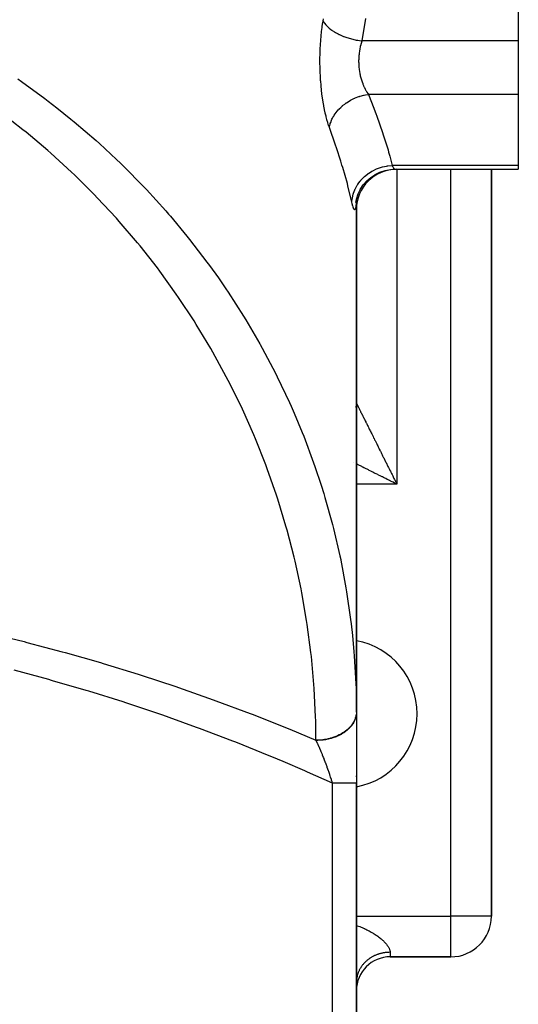
# Model space of a CAD drawing. Extents: x 24 to 1054, y -583 to 283.
# Drawn here: x 479 to 516, y -463 to -391 of the extents above; entities that cross this region are included whole.
import ezdxf

# ---------------------------------------------------------------- set-up
doc = ezdxf.new("R2010")
doc.units = 0
doc.linetypes.add('DASHED', pattern=[11.05, 8.7, -2.35])
doc.layers.get('0').update_dxf_attribs({"linetype": 'CONTINUOUS'})
doc.layers.add('NEVIDI', color=4, linetype='DASHED')

msp = doc.modelspace()

# ---------------------------------------------------------------- linework, layer by layer
at = {"color": 2}
for p, q in [((516.000009, -384.257477), (516.000009, -392.078494)), ((516.000009, -392.078494), (516.000009, -396.034976)), ((516.000009, -396.034976), (516.000009, -401.298134)), ((505.743628, -401.79677), (506.123926, -401.671766)), ((506.123926, -401.671766), (506.517479, -401.598721)), ((506.517479, -401.598721), (506.865527, -401.578466)), ((506.863811, -401.578494), (516.000009, -401.578494)), ((506.863813, -401.578495), (516.000009, -401.578494)), ((514.000009, -456.90533), (514.000009, -401.578494)), ((514.000009, -401.578494), (514.000009, -456.90533)), ((516.000009, -401.298134), (516.000009, -401.578494)), ((504.50405, -402.745054), (504.767593, -402.443585)), ((504.767593, -402.443585), (505.069264, -402.180218)), ((505.069264, -402.180218), (505.403627, -401.959668)), ((505.383391, -401.971517), (505.743628, -401.79677)), ((504.127653, -403.405694), (504.301164, -403.046745)), ((504.283353, -403.079194), (504.50405, -402.745054)), ((503.966175, -404.032149), (504.029048, -403.687197)), ((503.982831, -403.959456), (503.984363, -403.93096)), ((504.000009, -403.844384), (504.000009, -441.775956)), ((504.000009, -441.775956), (504.000009, -403.844384)), ((504.000009, -403.844384), (504.000009, -404.578494)), ((504.004348, -403.784822), (504.127653, -403.405694)), ((504.000009, -418.90533), (504.000009, -404.578494)), ((504.000009, -418.90533), (504.00001, -418.905329)), ((504.000009, -431.90533), (504.000009, -418.90533)), ((504.000009, -418.90533), (504.000009, -431.90533)), ((504.00001, -418.905329), (504.00025, -418.905773)), ((504.000009, -441.775956), (504.000009, -431.90533)), ((504.000009, -441.775956), (504.000009, -431.90533)), ((504.000009, -441.775956), (504.000009, -447.056475)), ((504.000009, -446.569401), (504.000009, -446.498204)), ((504.000009, -446.569401), (504.000009, -446.498204)), ((504.000009, -449.90533), (504.000009, -447.050506)), ((504.000009, -449.90533), (504.000009, -447.050506)), ((504.000009, -496.90533), (504.000009, -447.056475)), ((504.000009, -447.056475), (504.000009, -496.90533)), ((514.000009, -456.90533), (513.997577, -456.90533)), ((506.500009, -459.90533), (511.000009, -459.90533)), ((511.000009, -459.90533), (506.500009, -459.90533)), ((511.000009, -459.90533), (511.000009, -459.902898))]:
    msp.add_line(p, q, dxfattribs=at)
for centre, radius, start, end in [((507.000009, -404.578494), 3, 90, 180), ((501.000009, -418.90533), 3, 352.924273, 353.087064), ((501.000009, -418.90533), 3, 354.091444, 354.226698), ((501.000009, -418.90533), 3, 354.769108, 355.69251), ((501.000009, -418.90533), 3, 357.23023, 357.425256), ((501.000009, -418.90533), 3, 359.398814, 360), ((503.000009, -441.90533), 5.5, 0, 79.521677), ((503.000009, -441.90533), 5.5, 280.481807, 360), ((511.000009, -456.90533), 3, 270, 360), ((506.500009, -462.40533), 2.5, 90, 180)]:
    msp.add_arc(centre, radius, start, end, dxfattribs=at)
at = {"layer": 'NEVIDI', "color": 7, "linetype": 'CONTINUOUS'}
for p, q in [((501.459506, -391.056732), (501.496921, -390.788878)), ((501.496921, -390.788878), (501.502206, -390.75343)), ((501.502206, -390.75343), (501.529466, -390.578494)), ((501.529465, -390.578496), (501.589654, -390.690811)), ((501.529466, -390.578494), (501.553524, -390.429201)), ((501.589654, -390.690811), (501.624793, -390.745957)), ((501.624793, -390.745957), (501.630323, -390.75414)), ((501.630323, -390.75414), (501.725309, -390.879362)), ((504.681749, -390.415467), (504.407964, -392.078494)), ((501.388033, -391.687065), (501.417149, -391.405786)), ((501.417149, -391.405786), (501.421355, -391.36835)), ((501.421355, -391.36835), (501.454748, -391.093197)), ((501.454748, -391.093197), (501.459506, -391.056732)), ((501.725309, -390.879362), (501.772469, -390.933443)), ((501.772469, -390.933443), (501.779666, -390.941333)), ((501.779666, -390.941333), (501.901453, -391.063264)), ((501.901453, -391.063264), (501.959941, -391.115506)), ((501.959941, -391.115506), (501.968907, -391.123216)), ((501.968907, -391.123216), (502.115513, -391.239857)), ((502.115513, -391.239857), (502.184476, -391.289489)), ((502.184476, -391.289489), (502.194831, -391.296692)), ((502.194831, -391.296692), (502.36433, -391.406514)), ((502.36433, -391.406514), (502.442604, -391.452697)), ((502.442604, -391.452697), (502.4543, -391.459379)), ((502.4543, -391.459379), (502.64402, -391.560621)), ((502.64402, -391.560621), (502.73037, -391.602652)), ((501.336913, -392.338416), (501.356837, -392.049446)), ((501.356837, -392.049446), (501.359825, -392.010874)), ((501.359825, -392.010874), (501.384418, -391.725211)), ((501.384418, -391.725211), (501.387228, -391.695487)), ((501.387228, -391.695487), (501.388033, -391.687065)), ((502.73037, -391.602652), (502.743435, -391.608811)), ((502.743435, -391.608811), (502.95026, -391.699818)), ((502.95026, -391.699818), (503.043566, -391.737164)), ((503.043566, -391.737164), (503.057616, -391.742601)), ((503.057616, -391.742601), (503.278728, -391.822132)), ((503.278728, -391.822132), (503.377438, -391.85417)), ((503.377438, -391.85417), (503.392278, -391.858811)), ((503.392278, -391.858811), (503.624107, -391.925585)), ((503.624107, -391.925585), (503.726817, -391.951863)), ((503.726817, -391.951863), (503.742211, -391.955632)), ((503.742211, -391.955632), (503.981312, -392.008673)), ((503.981312, -392.008673), (504.086603, -392.028817)), ((504.086603, -392.028817), (504.10231, -392.031656)), ((504.10231, -392.031656), (504.344918, -392.070137)), ((504.368325, -392.201526), (504.331065, -392.330372)), ((504.344918, -392.070137), (504.407966, -392.078491)), ((504.373799, -392.18376), (504.368325, -392.201526)), ((504.407966, -392.078491), (504.373799, -392.18376)), ((516.000009, -392.078494), (504.407964, -392.078494)), ((501.306, -393.047021), (501.30709, -393.006558)), ((501.30709, -393.006558), (501.317569, -392.709752)), ((501.317569, -392.709752), (501.319299, -392.670187)), ((501.319299, -392.670187), (501.33455, -392.377476)), ((501.33455, -392.377476), (501.336913, -392.338416)), ((504.201059, -392.997549), (504.192875, -393.070099)), ((504.20346, -392.977977), (504.201059, -392.997549)), ((504.2238, -392.833194), (504.20346, -392.977977)), ((504.226856, -392.813902), (504.2238, -392.833194)), ((504.247899, -392.692932), (504.226856, -392.813902)), ((504.252062, -392.671008), (504.247899, -392.692932)), ((504.25576, -392.651995), (504.252062, -392.671008)), ((504.285753, -392.511041), (504.25576, -392.651995)), ((504.290096, -392.492271), (504.285753, -392.511041)), ((504.324663, -392.354089), (504.290096, -392.492271)), ((504.329577, -392.335837), (504.324663, -392.354089)), ((504.331065, -392.330372), (504.329577, -392.335837)), ((501.299344, -393.687799), (501.299972, -393.387908)), ((501.299596, -393.728066), (501.299344, -393.687799)), ((501.303938, -394.025832), (501.299596, -393.728066)), ((501.299972, -393.387908), (501.300393, -393.347485)), ((501.300393, -393.347485), (501.306, -393.047021)), ((504.166856, -393.503357), (504.166826, -393.653225)), ((504.166826, -393.653225), (504.16717, -393.673233)), ((504.167211, -393.483197), (504.166856, -393.503357)), ((504.16717, -393.673233), (504.172306, -393.821989)), ((504.167827, -393.455739), (504.167211, -393.483197)), ((504.172478, -393.332829), (504.167827, -393.455739)), ((504.173533, -393.312734), (504.172478, -393.332829)), ((504.183926, -393.164093), (504.173533, -393.312734)), ((504.185661, -393.144251), (504.183926, -393.164093)), ((504.192875, -393.070099), (504.185661, -393.144251)), ((501.304849, -394.06565), (501.303938, -394.025832)), ((501.314063, -394.361312), (501.304849, -394.06565)), ((501.315625, -394.400863), (501.314063, -394.361312)), ((501.32967, -394.694344), (501.315625, -394.400863)), ((504.172306, -393.821989), (504.173339, -393.841883)), ((504.173339, -393.841883), (504.173434, -393.843625)), ((504.173434, -393.843625), (504.1836, -393.989641)), ((504.1836, -393.989641), (504.185321, -394.009413)), ((504.185321, -394.009413), (504.200662, -394.156063)), ((504.200662, -394.156063), (504.203063, -394.175697)), ((504.203063, -394.175697), (504.209698, -394.226796)), ((504.209698, -394.226796), (504.223457, -394.321346)), ((504.223457, -394.321346), (504.226531, -394.340813)), ((504.226531, -394.340813), (504.251902, -394.484981)), ((504.251902, -394.484981), (504.25562, -394.504126)), ((478.912164, -394.892387), (479.174023, -395.074744)), ((479.174023, -395.074744), (480.910403, -396.336933)), ((501.331896, -394.733923), (501.32967, -394.694344)), ((501.350747, -395.025213), (501.331896, -394.733923)), ((501.353623, -395.064476), (501.350747, -395.025213)), ((501.377222, -395.352756), (501.353623, -395.064476)), ((504.25562, -394.504126), (504.275427, -394.599689)), ((504.275427, -394.599689), (504.285467, -394.644614)), ((504.285467, -394.644614), (504.289755, -394.663181)), ((504.289755, -394.663181), (504.32384, -394.799812)), ((504.32384, -394.799812), (504.328699, -394.817924)), ((504.328699, -394.817924), (504.366837, -394.950666)), ((504.366837, -394.950666), (504.368128, -394.954898)), ((504.368128, -394.954898), (504.372228, -394.968239)), ((504.372228, -394.968239), (504.41433, -395.097172)), ((504.41433, -395.097172), (504.420245, -395.114231)), ((504.420245, -395.114231), (504.466185, -395.239332)), ((501.380695, -395.391135), (501.377222, -395.352756)), ((501.387227, -395.461086), (501.380695, -395.391135)), ((501.408689, -395.673573), (501.387227, -395.461086)), ((501.412725, -395.710985), (501.408689, -395.673573)), ((501.444724, -395.985044), (501.412725, -395.710985)), ((504.466185, -395.239332), (504.472603, -395.255866)), ((504.472603, -395.255866), (504.485029, -395.28728)), ((504.485029, -395.28728), (504.522217, -395.376939)), ((504.522217, -395.376939), (504.529096, -395.392861)), ((504.529096, -395.392861), (504.5815, -395.508083)), ((504.5815, -395.508083), (504.588702, -395.523141)), ((504.588702, -395.523141), (504.622411, -395.591351)), ((504.622411, -395.591351), (504.64358, -395.632385)), ((504.64358, -395.632385), (504.6511, -395.646643)), ((504.6511, -395.646643), (504.708266, -395.749988)), ((504.708266, -395.749988), (504.716085, -395.763465)), ((504.716085, -395.763465), (504.775382, -395.86091)), ((504.775382, -395.86091), (504.775792, -395.861556)), ((504.775792, -395.861556), (504.783489, -395.873607)), ((504.783489, -395.873607), (504.844816, -395.965134)), ((480.910403, -396.336933), (481.16411, -396.529344)), ((481.16411, -396.529344), (481.809027, -397.028023)), ((501.44928, -396.021267), (501.444724, -395.985044)), ((501.485185, -396.287562), (501.44928, -396.021267)), ((501.490262, -396.322813), (501.485185, -396.287562)), ((501.529959, -396.581629), (501.490262, -396.322813)), ((501.535534, -396.615853), (501.529959, -396.581629)), ((501.578911, -396.86708), (501.535534, -396.615853)), ((503.221363, -396.681418), (503.249065, -396.662059)), ((503.249065, -396.662059), (503.261659, -396.653386)), ((503.261659, -396.653386), (503.454291, -396.530144)), ((503.454291, -396.530144), (503.553664, -396.472994)), ((503.553664, -396.472994), (503.554691, -396.472425)), ((503.554691, -396.472425), (503.56847, -396.464829)), ((503.56847, -396.464829), (503.804063, -396.346298)), ((503.804063, -396.346298), (503.880271, -396.312311)), ((503.880271, -396.312311), (503.894528, -396.306179)), ((503.894528, -396.306179), (503.909321, -396.299889)), ((503.909321, -396.299889), (504.172707, -396.200073)), ((504.172707, -396.200073), (504.220581, -396.184316)), ((504.220581, -396.184316), (504.235609, -396.179517)), ((504.235609, -396.179517), (504.282552, -396.164973)), ((504.282552, -396.164973), (504.553982, -396.093894)), ((504.553982, -396.093894), (504.570875, -396.090189)), ((504.570875, -396.090189), (504.58618, -396.086905)), ((504.58618, -396.086905), (504.666376, -396.070801)), ((504.666376, -396.070801), (504.895406, -396.034982)), ((504.844816, -395.965134), (504.853193, -395.97704)), ((504.853193, -395.97704), (504.895406, -396.034982)), ((504.895401, -396.034972), (504.947111, -396.166564)), ((516.000009, -396.034976), (504.895404, -396.034976)), ((504.947111, -396.166564), (505.241495, -396.92913)), ((479.287203, -398.650657), (477.643632, -397.380221)), ((481.809027, -397.028023), (482.844506, -397.858445)), ((501.584973, -396.900267), (501.578911, -396.86708)), ((501.631876, -397.143429), (501.584973, -396.900267)), ((501.638377, -397.175396), (501.631876, -397.143429)), ((501.688015, -397.407252), (501.638377, -397.175396)), ((502.42042, -397.47953), (502.49294, -397.379559)), ((502.49294, -397.379559), (502.501811, -397.367908)), ((502.501811, -397.367908), (502.578895, -397.271315)), ((502.578895, -397.271315), (502.649669, -397.189171)), ((502.649669, -397.189171), (502.714107, -397.119093)), ((502.714107, -397.119093), (502.724441, -397.108235)), ((502.724441, -397.108235), (502.836419, -396.996683)), ((502.836419, -396.996683), (502.918324, -396.921474)), ((502.918324, -396.921474), (502.967366, -396.878753)), ((502.967366, -396.878753), (502.978996, -396.868861)), ((502.978996, -396.868861), (503.129923, -396.748182)), ((503.129923, -396.748182), (503.221363, -396.681418)), ((505.241495, -396.92913), (505.440612, -397.460411)), ((482.844506, -397.858445), (483.089574, -398.060537)), ((483.089574, -398.060537), (484.710932, -399.454165)), ((501.694871, -397.43769), (501.688015, -397.407252)), ((501.746922, -397.657652), (501.694871, -397.43769)), ((501.754059, -397.686374), (501.746922, -397.657652)), ((501.808289, -397.894428), (501.754059, -397.686374)), ((501.815707, -397.921555), (501.808289, -397.894428)), ((501.871988, -398.117818), (501.815707, -397.921555)), ((501.879682, -398.143396), (501.871988, -398.117818)), ((502.063639, -398.202387), (502.095077, -398.107746)), ((502.095077, -398.107746), (502.15927, -397.945354)), ((502.15927, -397.945354), (502.164779, -397.932807)), ((502.164779, -397.932807), (502.189047, -397.879575)), ((502.189047, -397.879575), (502.234506, -397.787472)), ((502.234506, -397.787472), (502.307058, -397.656376)), ((502.307058, -397.656376), (502.314341, -397.644097)), ((502.314341, -397.644097), (502.361753, -397.567456)), ((502.361753, -397.567456), (502.42042, -397.47953)), ((505.440612, -397.460411), (505.508534, -397.645103)), ((505.508534, -397.645103), (505.933867, -398.854653)), ((479.526783, -398.843846), (479.287203, -398.650657)), ((481.117964, -400.181864), (479.526783, -398.843846)), ((501.937908, -398.327842), (501.879682, -398.143396)), ((501.945847, -398.351795), (501.937908, -398.327842)), ((501.994058, -398.491458), (501.945847, -398.351795)), ((501.994057, -398.49146), (502.004586, -398.434793)), ((502.447466, -399.792459), (501.994058, -398.491458)), ((502.004586, -398.434793), (502.051588, -398.242593)), ((502.051588, -398.242593), (502.055394, -398.229614)), ((502.055394, -398.229614), (502.063639, -398.202387)), ((505.933867, -398.854653), (505.937978, -398.866897)), ((484.710932, -399.454165), (484.94716, -399.665773)), ((505.937978, -398.866897), (505.991073, -399.026215)), ((505.991073, -399.026215), (506.342327, -400.150829)), ((481.349503, -400.38484), (481.117964, -400.181864)), ((484.94716, -399.665773), (486.223793, -400.849594)), ((502.513489, -399.988413), (502.447466, -399.792459)), ((502.834125, -400.971951), (502.513489, -399.988413)), ((506.342327, -400.150829), (506.388432, -400.31058)), ((506.388432, -400.31058), (506.471651, -400.608985)), ((482.88421, -401.787111), (481.349503, -400.38484)), ((486.223793, -400.849594), (486.50751, -401.122289)), ((502.927809, -401.271554), (502.834125, -400.971951)), ((506.471651, -400.608985), (506.64774, -401.298132)), ((486.50751, -401.122289), (486.733704, -401.342302)), ((486.733704, -401.342302), (488.229067, -402.857947)), ((502.983419, -401.452626), (502.927809, -401.271554)), ((503.327558, -402.644201), (502.983419, -401.452626)), ((504.893881, -401.887255), (505.138423, -401.731881)), ((505.138423, -401.731881), (505.207542, -401.693348)), ((505.207542, -401.693348), (505.222083, -401.685521)), ((505.222083, -401.685521), (505.485326, -401.559471)), ((505.485326, -401.559471), (505.558705, -401.529314)), ((505.558705, -401.529314), (505.574387, -401.523136)), ((505.574387, -401.523136), (505.851586, -401.428665)), ((505.851586, -401.428665), (505.928463, -401.407197)), ((505.928463, -401.407197), (505.944803, -401.402889)), ((505.944803, -401.402889), (506.231546, -401.341459)), ((506.231546, -401.341459), (506.310361, -401.329155)), ((506.310361, -401.329155), (506.326847, -401.326826)), ((506.326847, -401.326826), (506.618506, -401.299444)), ((506.618506, -401.299444), (506.647737, -401.298135)), ((516.000009, -401.298134), (506.647736, -401.298134)), ((506.647737, -401.298135), (506.67708, -401.359994)), ((506.67708, -401.359994), (506.679796, -401.365411)), ((506.679796, -401.365411), (506.681759, -401.369292)), ((506.681759, -401.369292), (506.712888, -401.427044)), ((506.712888, -401.427044), (506.717401, -401.434807)), ((506.717401, -401.434807), (506.747329, -401.482146)), ((506.747329, -401.482146), (506.74802, -401.48315)), ((506.74802, -401.48315), (506.75168, -401.488401)), ((506.75168, -401.488401), (506.780101, -401.525018)), ((506.780101, -401.525018), (506.784195, -401.529646)), ((506.784195, -401.529646), (506.809869, -401.554549)), ((506.809869, -401.554549), (506.810748, -401.555267)), ((506.810748, -401.555267), (506.81456, -401.558275)), ((506.81456, -401.558275), (506.839248, -401.573092)), ((506.839248, -401.573092), (506.842759, -401.574484)), ((506.842759, -401.574484), (506.863813, -401.578495)), ((507.000009, -401.578495), (507.000009, -424.90533)), ((511.000009, -456.90533), (511.000009, -401.578495)), ((483.108109, -402.000313), (482.88421, -401.787111)), ((484.582876, -403.463628), (483.108109, -402.000313)), ((504.106596, -402.691541), (504.272042, -402.465588)), ((504.272042, -402.465588), (504.320884, -402.406811)), ((504.320884, -402.406811), (504.331389, -402.394566)), ((504.331389, -402.394566), (504.526547, -402.18889)), ((504.526547, -402.18889), (504.583251, -402.135863)), ((504.583251, -402.135863), (504.595438, -402.124814)), ((504.595438, -402.124814), (504.817008, -401.942893)), ((504.817008, -401.942893), (504.880485, -401.896699)), ((504.880485, -401.896699), (504.893881, -401.887255)), ((488.229067, -402.857947), (488.446215, -403.08732)), ((488.446215, -403.08732), (489.874841, -404.660301)), ((503.372918, -402.813364), (503.327558, -402.644201)), ((503.641497, -403.913496), (503.372918, -402.813364)), ((503.788637, -403.347456), (503.886567, -403.09294)), ((503.886567, -403.09294), (503.917857, -403.025052)), ((503.917857, -403.025052), (503.924655, -403.010926)), ((503.924655, -403.010926), (504.057463, -402.768678)), ((504.057463, -402.768678), (504.097806, -402.704944)), ((504.097806, -402.704944), (504.106596, -402.691541)), ((484.796962, -403.684971), (484.582876, -403.463628)), ((486.21117, -405.208653), (484.796962, -403.684971)), ((503.664249, -404.017774), (503.641497, -403.913496)), ((503.664249, -404.017777), (503.686858, -403.782352)), ((503.686858, -403.782352), (503.698279, -403.710236)), ((503.698279, -403.710236), (503.700955, -403.695048)), ((503.700955, -403.695048), (503.762364, -403.432672)), ((503.762364, -403.432672), (503.783893, -403.36211)), ((503.783893, -403.36211), (503.788637, -403.347456)), ((489.874841, -404.660301), (490.081766, -404.897845)), ((503.687741, -404.122486), (503.664249, -404.017774)), ((503.692221, -404.141486), (503.687741, -404.122486)), ((503.707839, -404.205216), (503.692221, -404.141486)), ((503.722018, -404.259628), (503.707839, -404.205216)), ((503.726342, -404.275555), (503.722018, -404.259628)), ((503.755019, -404.372906), (503.726342, -404.275555)), ((503.759194, -404.385829), (503.755019, -404.372906)), ((503.786488, -404.461848), (503.759194, -404.385829)), ((503.790412, -404.4715), (503.786488, -404.461848)), ((503.815969, -404.525644), (503.790412, -404.4715)), ((503.81964, -404.532081), (503.815969, -404.525644)), ((503.843383, -404.564474), (503.81964, -404.532081)), ((503.846783, -404.567688), (503.843383, -404.564474)), ((503.868698, -404.578459), (503.846783, -404.567688)), ((503.871824, -404.578446), (503.868698, -404.578459)), ((503.891897, -404.567353), (503.871824, -404.578446)), ((503.894744, -404.564055), (503.891897, -404.567353)), ((503.912881, -404.530904), (503.894744, -404.564055)), ((503.915423, -404.524348), (503.912881, -404.530904)), ((503.931381, -404.469575), (503.915423, -404.524348)), ((503.933582, -404.459892), (503.931381, -404.469575)), ((503.947405, -404.383897), (503.933582, -404.459892)), ((503.949294, -404.371113), (503.947405, -404.383897)), ((503.961072, -404.274125), (503.949294, -404.371113)), ((503.962669, -404.258214), (503.961072, -404.274125)), ((503.972507, -404.139963), (503.962669, -404.258214)), ((486.416711, -405.439458), (486.21117, -405.208653)), ((490.081766, -404.897845), (490.224505, -405.063216)), ((490.224505, -405.063216), (491.441034, -406.525273)), ((487.76626, -407.019144), (486.416711, -405.439458)), ((491.441034, -406.525273), (491.637572, -406.770792)), ((491.637572, -406.770792), (492.925503, -408.450328)), ((487.961407, -407.257319), (487.76626, -407.019144)), ((489.245576, -408.892132), (487.961407, -407.257319)), ((489.431362, -409.13894), (489.245576, -408.892132)), ((492.925503, -408.450328), (493.111034, -408.703034)), ((493.111034, -408.703034), (493.772842, -409.628517)), ((490.646601, -410.824408), (489.431362, -409.13894)), ((493.772842, -409.628517), (494.324943, -410.431142)), ((494.324943, -410.431142), (494.499642, -410.691275)), ((490.821501, -411.077815), (490.646601, -410.824408)), ((491.966887, -412.812616), (490.821501, -411.077815)), ((494.499642, -410.691275), (495.637876, -412.465615)), ((495.637876, -412.465615), (495.801038, -412.732146)), ((492.131661, -413.073713), (491.966887, -412.812616)), ((493.20429, -414.853499), (492.131661, -413.073713)), ((495.801038, -412.732146), (496.834811, -414.501766)), ((493.358268, -415.121309), (493.20429, -414.853499)), ((496.834811, -414.501766), (496.861349, -414.549175)), ((496.861349, -414.549175), (497.01303, -414.822202)), ((497.01303, -414.822202), (497.993953, -416.679431)), ((494.356667, -416.943543), (493.358268, -415.121309)), ((494.499329, -417.217133), (494.356667, -416.943543)), ((497.993953, -416.679431), (498.133563, -416.957904)), ((498.133563, -416.957904), (499.033222, -418.851772)), ((495.422084, -419.079238), (494.499329, -417.217133)), ((495.553583, -419.358926), (495.422084, -419.079238)), ((499.033222, -418.851772), (499.160734, -419.135625)), ((499.160734, -419.135625), (499.381082, -419.636281)), ((504.00025, -418.905773), (504.001422, -418.908082)), ((504.002736, -418.910699), (504.005531, -418.916287)), ((504.005531, -418.916287), (504.007916, -418.921063)), ((504.007916, -418.921063), (504.012321, -418.929889)), ((504.012321, -418.929889), (504.015773, -418.936807)), ((504.015773, -418.936807), (504.021809, -418.9489)), ((504.021809, -418.9489), (504.023865, -418.953018)), ((504.023865, -418.953018), (504.026323, -418.957942)), ((504.026323, -418.957942), (504.033952, -418.973222)), ((504.033952, -418.973222), (504.039527, -418.984384)), ((504.039527, -418.984384), (504.048755, -419.002853)), ((504.048755, -419.002853), (504.055397, -419.016143)), ((504.055397, -419.016143), (504.06624, -419.037832)), ((504.06624, -419.037832), (504.073922, -419.053195)), ((504.073922, -419.053195), (504.086314, -419.077975)), ((504.086314, -419.077975), (504.095048, -419.095437)), ((504.095048, -419.095437), (504.109041, -419.123413)), ((504.109041, -419.123413), (504.118798, -419.142918)), ((504.118798, -419.142918), (504.134338, -419.173988)), ((504.134338, -419.173988), (504.145145, -419.195599)), ((504.145145, -419.195599), (504.162221, -419.229749)), ((504.162221, -419.229749), (504.174057, -419.253421)), ((504.174057, -419.253421), (504.192651, -419.290612)), ((496.398745, -421.256965), (495.553583, -419.358926)), ((499.381082, -419.636281), (499.977692, -421.063099)), ((504.192651, -419.290612), (504.205467, -419.316246)), ((504.205467, -419.316246), (504.212498, -419.330309)), ((504.212498, -419.330309), (504.225625, -419.356565)), ((504.225625, -419.356565), (504.239406, -419.384129)), ((504.239406, -419.384129), (504.26103, -419.427378)), ((504.26103, -419.427378), (504.275839, -419.456993)), ((504.275839, -419.456993), (504.298956, -419.503226)), ((504.298956, -419.503226), (504.314716, -419.534744)), ((504.314716, -419.534744), (504.33923, -419.583772)), ((504.33923, -419.583772), (504.356005, -419.617323)), ((504.356005, -419.617323), (504.374161, -419.653639)), ((504.374161, -419.653639), (504.381941, -419.669201)), ((504.381941, -419.669201), (504.399662, -419.704646)), ((504.399662, -419.704646), (504.427035, -419.759397)), ((504.427035, -419.759397), (504.445651, -419.796632)), ((504.445651, -419.796632), (504.47442, -419.854172)), ((504.47442, -419.854172), (504.493932, -419.893196)), ((504.493932, -419.893196), (504.524076, -419.953483)), ((504.524076, -419.953483), (504.544459, -419.994246)), ((504.544459, -419.994246), (504.575931, -420.057186)), ((504.575931, -420.057186), (504.577642, -420.060607)), ((504.577642, -420.060607), (504.597187, -420.099694)), ((504.597187, -420.099694), (504.629906, -420.165127)), ((504.629906, -420.165127), (504.652067, -420.209448)), ((504.652067, -420.209448), (504.686086, -420.277486)), ((504.686086, -420.277486), (504.709051, -420.323418)), ((504.709051, -420.323418), (504.744319, -420.39396)), ((504.744319, -420.39396), (504.768085, -420.441497)), ((504.768085, -420.441497), (504.804602, -420.514534)), ((504.804602, -420.514534), (504.819745, -420.544823)), ((504.819745, -420.544823), (504.82919, -420.563713)), ((504.82919, -420.563713), (504.866851, -420.639037)), ((504.866851, -420.639037), (504.892199, -420.689732)), ((504.892199, -420.689732), (504.930989, -420.767308)), ((496.518298, -421.541038), (496.398745, -421.256965)), ((499.977692, -421.063099), (500.092805, -421.351679)), ((500.092805, -421.351679), (500.825658, -423.309442)), ((504.930989, -420.767308), (504.957064, -420.819455)), ((504.957064, -420.819455), (504.996996, -420.899315)), ((504.996996, -420.899315), (505.023798, -420.952913)), ((505.023798, -420.952913), (505.064793, -421.034899)), ((505.064793, -421.034899), (505.092327, -421.089964)), ((505.092327, -421.089964), (505.096461, -421.098233)), ((505.096461, -421.098233), (505.134363, -421.174035)), ((505.134363, -421.174035), (505.162506, -421.230326)), ((505.162506, -421.230326), (505.20557, -421.316466)), ((505.20557, -421.316466), (505.234418, -421.374176)), ((505.234418, -421.374176), (505.278486, -421.462338)), ((505.278486, -421.462338), (505.307912, -421.521211)), ((497.284963, -423.472999), (496.518298, -421.541038)), ((505.307912, -421.521211), (505.352849, -421.611117)), ((505.352849, -421.611117), (505.382881, -421.671203)), ((505.382881, -421.671203), (505.40336, -421.712176)), ((505.40336, -421.712176), (505.428664, -421.7628)), ((505.428664, -421.7628), (505.459251, -421.823994)), ((505.459251, -421.823994), (505.505902, -421.917322)), ((505.505902, -421.917322), (505.537085, -421.979701)), ((505.537085, -421.979701), (505.584632, -422.074809)), ((505.584632, -422.074809), (505.616229, -422.138008)), ((505.616229, -422.138008), (505.664454, -422.234458)), ((505.664454, -422.234458), (505.696614, -422.298775)), ((505.696614, -422.298775), (505.735775, -422.377085)), ((505.735775, -422.377085), (505.745514, -422.396559)), ((505.745514, -422.396559), (505.778161, -422.461838)), ((505.778161, -422.461838), (505.827718, -422.560922)), ((505.827718, -422.560922), (505.860801, -422.627064)), ((505.860801, -422.627064), (505.911036, -422.72749)), ((505.911036, -422.72749), (505.944461, -422.794306)), ((505.944461, -422.794306), (505.995225, -422.895776)), ((505.995225, -422.895776), (506.029065, -422.963416)), ((497.392742, -423.761789), (497.284963, -423.472999)), ((500.825658, -423.309442), (500.928203, -423.602324)), ((500.928203, -423.602324), (501.387263, -424.982875)), ((503.765658, -423.288163), (503.764312, -423.28749)), ((503.981716, -423.396191), (503.980259, -423.395463)), ((504.074201, -423.442434), (503.998853, -423.40476)), ((504.136995, -423.47383), (504.074201, -423.442434)), ((504.232543, -423.521604), (504.136995, -423.47383)), ((504.296195, -423.55343), (504.232543, -423.521604)), ((504.393162, -423.601913), (504.296195, -423.55343)), ((504.457811, -423.634237), (504.393162, -423.601913)), ((504.471471, -423.641067), (504.457811, -423.634237)), ((504.556269, -423.683466), (504.471471, -423.641067)), ((506.029065, -422.963416), (506.080337, -423.065893)), ((506.080337, -423.065893), (506.088257, -423.081723)), ((506.088257, -423.081723), (506.114528, -423.134229)), ((506.114528, -423.134229), (506.166339, -423.237778)), ((506.166339, -423.237778), (506.200801, -423.306653)), ((506.200801, -423.306653), (506.252976, -423.410932)), ((506.252976, -423.410932), (506.287778, -423.480488)), ((506.287778, -423.480488), (506.340409, -423.585681)), ((506.340409, -423.585681), (506.375392, -423.655606)), ((498.079285, -425.72366), (497.392742, -423.761789)), ((504.621731, -423.716197), (504.556269, -423.683466)), ((504.721463, -423.766062), (504.621731, -423.716197)), ((504.787986, -423.799323), (504.721463, -423.766062)), ((504.888903, -423.849782), (504.787986, -423.799323)), ((504.956096, -423.883378), (504.888903, -423.849782)), ((505.058148, -423.934403), (504.956096, -423.883378)), ((505.126034, -423.968346), (505.058148, -423.934403)), ((505.176487, -423.993572), (505.126034, -423.968346)), ((505.229061, -424.019859), (505.176487, -423.993572)), ((505.297639, -424.054148), (505.229061, -424.019859)), ((505.401537, -424.106097), (505.297639, -424.054148)), ((505.470676, -424.140666), (505.401537, -424.106097)), ((505.575416, -424.193036), (505.470676, -424.140666)), ((505.644986, -424.22782), (505.575416, -424.193036)), ((505.750767, -424.280711), (505.644986, -424.22782)), ((505.820961, -424.315808), (505.750767, -424.280711)), ((505.910413, -424.360534), (505.820961, -424.315808)), ((505.927147, -424.3689), (505.910413, -424.360534)), ((505.997805, -424.404229), (505.927147, -424.3689)), ((506.375392, -423.655606), (506.428402, -423.761568)), ((506.428402, -423.761568), (506.455294, -423.815327)), ((506.455294, -423.815327), (506.463515, -423.831762)), ((506.463515, -423.831762), (506.516809, -423.938311)), ((506.516809, -423.938311), (506.552214, -424.009101)), ((506.552214, -424.009101), (506.605783, -424.116224)), ((506.605783, -424.116224), (506.641264, -424.187187)), ((506.641264, -424.187187), (506.694984, -424.294646)), ((506.694984, -424.294646), (506.730696, -424.366094)), ((506.730696, -424.366094), (506.784619, -424.473999)), ((501.387263, -424.982875), (501.575787, -425.587301)), ((507.000009, -424.90533), (503.998947, -424.90533)), ((506.10444, -424.457547), (505.997805, -424.404229)), ((506.175348, -424.493001), (506.10444, -424.457547)), ((506.2826, -424.546627), (506.175348, -424.493001)), ((506.353838, -424.582245), (506.2826, -424.546627)), ((506.461406, -424.636029), (506.353838, -424.582245)), ((506.532808, -424.671731), (506.461406, -424.636029)), ((506.640625, -424.725639), (506.532808, -424.671731)), ((506.661969, -424.736311), (506.640625, -424.725639)), ((506.712112, -424.761382), (506.661969, -424.736311)), ((506.820275, -424.815464), (506.712112, -424.761382)), ((506.784619, -424.473999), (506.820401, -424.545619)), ((506.891893, -424.851272), (506.820275, -424.815464)), ((506.820401, -424.545619), (506.83095, -424.566736)), ((506.83095, -424.566736), (506.874393, -424.653712)), ((506.874393, -424.653712), (506.91016, -424.725336)), ((507.000009, -424.90533), (506.891893, -424.851272)), ((506.91016, -424.725336), (506.964202, -424.833585)), ((506.964202, -424.833585), (507.000009, -424.90533)), ((498.174944, -426.016188), (498.079285, -425.72366)), ((501.575787, -425.587301), (501.66551, -425.883743)), ((498.780324, -428.005063), (498.174944, -426.016188)), ((501.66551, -425.883743), (502.226616, -427.892215)), ((498.863939, -428.301529), (498.780324, -428.005063)), ((502.226616, -427.892215), (502.303499, -428.192158)), ((499.386918, -430.313397), (498.863939, -428.301529)), ((502.303499, -428.192158), (502.777301, -430.221252)), ((499.458471, -430.613937), (499.386918, -430.313397)), ((499.898023, -432.644718), (499.458471, -430.613937)), ((502.777301, -430.221252), (502.834136, -430.490333)), ((502.834136, -430.490333), (502.841027, -430.523414)), ((502.841027, -430.523414), (503.226556, -432.568866)), ((499.956939, -432.946836), (499.898023, -432.644718)), ((500.312786, -434.995105), (499.956939, -432.946836)), ((503.226556, -432.568866), (503.277247, -432.873823)), ((503.277247, -432.873823), (503.573949, -434.932665)), ((500.359348, -435.300235), (500.312786, -434.995105)), ((500.630516, -437.360555), (500.359348, -435.300235)), ((503.573949, -434.932665), (503.611388, -435.239235)), ((503.611388, -435.239235), (503.707841, -436.105899)), ((476.728866, -435.92126), (479.364085, -436.563576)), ((479.364085, -436.563576), (479.578622, -436.618127)), ((479.578622, -436.618127), (482.200509, -437.312531)), ((503.707841, -436.105899), (503.818821, -437.308742)), ((482.200509, -437.312531), (482.413949, -437.37133)), ((482.413949, -437.37133), (485.021524, -438.117552)), ((500.664536, -437.667793), (500.630516, -437.360555)), ((503.818821, -437.308742), (503.842903, -437.615765)), ((485.021524, -438.117552), (485.233402, -438.180465)), ((485.233402, -438.180465), (487.826067, -438.978346)), ((500.85063, -439.737085), (500.664536, -437.667793)), ((503.842903, -437.615765), (503.960582, -439.690781)), ((481.197377, -439.375563), (478.626962, -438.684889)), ((481.405885, -439.43385), (481.197377, -439.375563)), ((481.479821, -439.4546), (481.405885, -439.43385)), ((483.962354, -440.176369), (481.479821, -439.4546)), ((487.826067, -438.978346), (488.037058, -439.045574)), ((488.037058, -439.045574), (490.612952, -439.894545)), ((503.960582, -439.690781), (503.971392, -439.999402)), ((484.16973, -440.238875), (483.962354, -440.176369)), ((486.71129, -441.032968), (484.16973, -440.238875)), ((490.612952, -439.894545), (490.822576, -439.965945)), ((490.822576, -439.965945), (493.381119, -440.865804)), ((500.871963, -440.045305), (500.85063, -439.737085)), ((500.972756, -442.120662), (500.871963, -440.045305)), ((503.971392, -439.999402), (503.999999, -441.743658)), ((486.9174, -441.099653), (486.71129, -441.032968)), ((489.443011, -441.945002), (486.9174, -441.099653)), ((493.381119, -440.865804), (493.589325, -440.941357)), ((493.589325, -440.941357), (496.129575, -441.891751)), ((503.996639, -441.843118), (503.982235, -441.973271)), ((503.99633, -441.880302), (503.984884, -441.987429)), ((503.996712, -441.874728), (503.99633, -441.880302)), ((503.997009, -441.837431), (503.996639, -441.843118)), ((504.000009, -441.775958), (503.996712, -441.874728)), ((503.99945, -441.783373), (503.997009, -441.837431)), ((503.999999, -441.743657), (503.99945, -441.783373)), ((489.647805, -442.015851), (489.443011, -441.945002)), ((490.116759, -442.179399), (489.647805, -442.015851)), ((492.156552, -442.91216), (490.116759, -442.179399)), ((496.129575, -441.891751), (496.336259, -441.971421)), ((496.336259, -441.971421), (498.857096, -442.971944)), ((500.981389, -442.429238), (500.972756, -442.120662)), ((501, -443.864978), (500.981389, -442.429238)), ((503.782406, -442.564705), (503.725254, -442.657853)), ((503.738864, -442.608523), (503.727149, -442.626824)), ((503.781114, -442.538314), (503.738864, -442.608523)), ((503.798844, -442.506576), (503.781114, -442.538314)), ((503.796874, -442.538982), (503.782406, -442.564705)), ((503.79971, -442.533821), (503.796874, -442.538982)), ((503.801692, -442.501336), (503.798844, -442.506576)), ((503.799979, -442.53333), (503.79971, -442.533821)), ((503.860805, -442.411051), (503.799979, -442.53333)), ((503.862333, -442.378074), (503.801692, -442.501336)), ((503.863181, -442.405735), (503.860805, -442.411051)), ((503.864741, -442.372621), (503.862333, -442.378074)), ((503.906912, -442.29737), (503.863181, -442.405735)), ((503.877615, -442.342553), (503.864741, -442.372621)), ((503.906291, -442.268888), (503.877615, -442.342553)), ((503.91407, -442.246916), (503.906291, -442.268888)), ((503.912766, -442.280963), (503.906912, -442.29737)), ((503.914676, -442.275486), (503.912766, -442.280963)), ((503.915948, -442.241457), (503.91407, -442.246916)), ((503.918289, -442.264948), (503.914676, -442.275486)), ((503.953817, -442.113616), (503.915948, -442.241457)), ((503.952796, -442.148722), (503.918289, -442.264948)), ((503.95419, -442.14322), (503.952796, -442.148722)), ((503.955216, -442.107999), (503.953817, -442.113616)), ((503.979751, -442.020622), (503.95419, -442.14322)), ((503.965025, -442.065785), (503.955216, -442.107999)), ((503.979539, -441.990099), (503.965025, -442.065785)), ((503.981362, -441.978853), (503.979539, -441.990099)), ((503.980668, -442.015036), (503.979751, -442.020622)), ((503.981564, -442.009448), (503.980668, -442.015036)), ((503.982235, -441.973271), (503.981362, -441.978853)), ((503.984884, -441.987429), (503.981564, -442.009448)), ((492.35989, -442.987125), (492.156552, -442.91216)), ((494.850737, -443.934006), (492.35989, -442.987125)), ((498.857096, -442.971944), (499.062066, -443.055659)), ((499.062066, -443.055659), (501, -443.864978)), ((503.050177, -443.315984), (502.911847, -443.401578)), ((503.043123, -443.296415), (502.913241, -443.377056)), ((503.051716, -443.29074), (503.043123, -443.296415)), ((503.055957, -443.31217), (503.050177, -443.315984)), ((503.057563, -443.286852), (503.051716, -443.29074)), ((503.124883, -443.265077), (503.055957, -443.31217)), ((503.120905, -443.243364), (503.057563, -443.286852)), ((503.18793, -443.19442), (503.120905, -443.243364)), ((503.158158, -443.241225), (503.124883, -443.265077)), ((503.186123, -443.22058), (503.158158, -443.241225)), ((503.191668, -443.21642), (503.186123, -443.22058)), ((503.193358, -443.190316), (503.18793, -443.19442)), ((503.313242, -443.119132), (503.191668, -443.21642)), ((503.315145, -443.092097), (503.193358, -443.190316)), ((503.318279, -443.114831), (503.313242, -443.119132)), ((503.317848, -443.089773), (503.315145, -443.092097)), ((503.320369, -443.0876), (503.317848, -443.089773)), ((503.387903, -443.052901), (503.318279, -443.114831)), ((503.38493, -443.029865), (503.320369, -443.0876)), ((503.432777, -442.984268), (503.38493, -443.029865)), ((503.416202, -443.026307), (503.387903, -443.052901)), ((503.430666, -443.01237), (503.416202, -443.026307)), ((503.435451, -443.007706), (503.430666, -443.01237)), ((503.437416, -442.979709), (503.432777, -442.984268)), ((503.538443, -442.900203), (503.435451, -443.007706)), ((503.540378, -442.87133), (503.437416, -442.979709)), ((503.54266, -442.895481), (503.538443, -442.900203)), ((503.544679, -442.866472), (503.540378, -442.87133)), ((503.608297, -442.818141), (503.54266, -442.895481)), ((503.551095, -442.85917), (503.544679, -442.866472)), ((503.606228, -442.793535), (503.551095, -442.85917)), ((503.637464, -442.753797), (503.606228, -442.793535)), ((503.631448, -442.788956), (503.608297, -442.818141)), ((503.635395, -442.78387), (503.631448, -442.788956)), ((503.639322, -442.778776), (503.635395, -442.78387)), ((503.64124, -442.748855), (503.637464, -442.753797)), ((503.721929, -442.662915), (503.639322, -442.778776)), ((503.723757, -442.632038), (503.64124, -442.748855)), ((503.725254, -442.657853), (503.721929, -442.662915)), ((503.727149, -442.626824), (503.723757, -442.632038)), ((495.05257, -444.013064), (494.850737, -443.934006)), ((497.524549, -445.01014), (495.05257, -444.013064)), ((501.140689, -443.862601), (501, -443.864978)), ((501.001192, -443.867391), (501, -443.864978)), ((501.00504, -443.875187), (501.001192, -443.867391)), ((501.006448, -443.878045), (501.00504, -443.875187)), ((501.010077, -443.885419), (501.006448, -443.878045)), ((501.142645, -443.883044), (501.010075, -443.885423)), ((501.011389, -443.888097), (501.010075, -443.885423)), ((501.11747, -444.108565), (501.011389, -443.888097)), ((501.148581, -443.862329), (501.140689, -443.862601)), ((501.150554, -443.882771), (501.142645, -443.883044)), ((501.241222, -443.858035), (501.148581, -443.862329)), ((501.334211, -443.872294), (501.150554, -443.882771)), ((501.332614, -443.8518), (501.241222, -443.858035)), ((501.340569, -443.851163), (501.332614, -443.8518)), ((501.342087, -443.871666), (501.334211, -443.872294)), ((501.348522, -443.85051), (501.340569, -443.851163)), ((501.357954, -443.870355), (501.342087, -443.871666)), ((501.523227, -443.832319), (501.348522, -443.85051)), ((501.40501, -443.866114), (501.357954, -443.870355)), ((501.52439, -443.852955), (501.40501, -443.866114)), ((501.531023, -443.831334), (501.523227, -443.832319)), ((501.53219, -443.851974), (501.52439, -443.852955)), ((501.637817, -443.816303), (501.531023, -443.831334)), ((501.712383, -443.825092), (501.53219, -443.851974)), ((501.711708, -443.804218), (501.637817, -443.816303)), ((501.719486, -443.802864), (501.711708, -443.804218)), ((501.720078, -443.823761), (501.712383, -443.825092)), ((501.742789, -443.798716), (501.719486, -443.802864)), ((501.751287, -443.818209), (501.720078, -443.823761)), ((501.897219, -443.767629), (501.742789, -443.798716)), ((501.797062, -443.80961), (501.751287, -443.818209)), ((501.897697, -443.788769), (501.797062, -443.80961)), ((501.904776, -443.765944), (501.897219, -443.767629)), ((501.905249, -443.787096), (501.897697, -443.788769)), ((502.022939, -443.737561), (501.904776, -443.765944)), ((502.079132, -443.744232), (501.905249, -443.787096)), ((502.078919, -443.722743), (502.022939, -443.737561)), ((502.086421, -443.720688), (502.078919, -443.722743)), ((502.086524, -443.74222), (502.079132, -443.744232)), ((502.123813, -443.710202), (502.086421, -443.720688)), ((502.131059, -443.729766), (502.086524, -443.74222)), ((502.256369, -443.669642), (502.123813, -443.710202)), ((502.174935, -443.716922), (502.131059, -443.729766)), ((502.256057, -443.691637), (502.174935, -443.716922)), ((502.263216, -443.689308), (502.256057, -443.691637)), ((502.263571, -443.667283), (502.256369, -443.669642)), ((502.427912, -443.631153), (502.263216, -443.689308)), ((502.389886, -443.623186), (502.263571, -443.667283)), ((502.428539, -443.608632), (502.389886, -443.623186)), ((502.434879, -443.628493), (502.427912, -443.631153)), ((502.435602, -443.605917), (502.428539, -443.608632)), ((502.490899, -443.606492), (502.434879, -443.628493)), ((502.484751, -443.586539), (502.435602, -443.605917)), ((502.594854, -443.539939), (502.484751, -443.586539)), ((502.531881, -443.589687), (502.490899, -443.606492)), ((502.59402, -443.563019), (502.531881, -443.589687)), ((502.600682, -443.560073), (502.59402, -443.563019)), ((502.601582, -443.536943), (502.594854, -443.539939)), ((502.753504, -443.487572), (502.600682, -443.560073)), ((502.732078, -443.475213), (502.601582, -443.536943)), ((502.754623, -443.463822), (502.732078, -443.475213)), ((502.759932, -443.484306), (502.753504, -443.487572)), ((502.761114, -443.460501), (502.754623, -443.463822)), ((502.824021, -443.450734), (502.759932, -443.484306)), ((502.818971, -443.430058), (502.761114, -443.460501)), ((502.907113, -443.380635), (502.818971, -443.430058)), ((502.861582, -443.430172), (502.824021, -443.450734)), ((502.905612, -443.405194), (502.861582, -443.430172)), ((502.911847, -443.401578), (502.905612, -443.405194)), ((502.913241, -443.377056), (502.907113, -443.380635)), ((501.133186, -444.142008), (501.11747, -444.108565)), ((501.16392, -444.207993), (501.133186, -444.142008)), ((501.181021, -444.245044), (501.16392, -444.207993)), ((501.238731, -444.371848), (501.181021, -444.245044)), ((501.254383, -444.40671), (501.238731, -444.371848)), ((501.281349, -444.467247), (501.254383, -444.40671)), ((501.359372, -444.645788), (501.281349, -444.467247)), ((501.374896, -444.681921), (501.359372, -444.645788)), ((501.376663, -444.686047), (501.374896, -444.681921)), ((501.392679, -444.723562), (501.376663, -444.686047)), ((501.479344, -444.930424), (501.392679, -444.723562)), ((497.724811, -445.093267), (497.524549, -445.01014)), ((498.570543, -445.448252), (497.724811, -445.093267)), ((500.176968, -446.140168), (498.570543, -445.448252)), ((501.494832, -444.968088), (501.479344, -444.930424)), ((501.568823, -445.151002), (501.494832, -444.968088)), ((501.598555, -445.225922), (501.568823, -445.151002)), ((501.613836, -445.264755), (501.598555, -445.225922)), ((501.615703, -445.269515), (501.613836, -445.264755)), ((501.715, -445.52765), (501.615703, -445.269515)), ((501.729784, -445.566952), (501.715, -445.52765)), ((500.375556, -446.227323), (500.176968, -446.140168)), ((502.225361, -447.056474), (500.375556, -446.227323)), ((501.753996, -445.631828), (501.729784, -445.566952)), ((501.826516, -445.830072), (501.753996, -445.631828)), ((501.827738, -445.833466), (501.826516, -445.830072)), ((501.841991, -445.873172), (501.827738, -445.833466)), ((501.929234, -446.121801), (501.841991, -445.873172)), ((501.936638, -446.143364), (501.929234, -446.121801)), ((501.950418, -446.183704), (501.936638, -446.143364)), ((502.019923, -446.391416), (501.950418, -446.183704)), ((502.041497, -446.457425), (502.019923, -446.391416)), ((502.054774, -446.498435), (502.041497, -446.457425)), ((502.090711, -446.611002), (502.054774, -446.498435)), ((502.141915, -446.775651), (502.090711, -446.611002)), ((502.154466, -446.81684), (502.141915, -446.775651)), ((502.190881, -446.938378), (502.154466, -446.81684)), ((502.225357, -447.056476), (502.190881, -446.938378)), ((502.402565, -447.056475), (502.225361, -447.056475)), ((502.225361, -496.90533), (502.225361, -447.056475)), ((502.423676, -447.056475), (502.402565, -447.056475)), ((502.454185, -447.056475), (502.423676, -447.056475)), ((502.675011, -447.056475), (502.454185, -447.056475)), ((502.703818, -447.056475), (502.675011, -447.056475)), ((502.74813, -447.056475), (502.703818, -447.056475)), ((502.910403, -447.056475), (502.74813, -447.056475)), ((502.937122, -447.056475), (502.910403, -447.056475)), ((503.061527, -447.056475), (502.937122, -447.056475)), ((503.127439, -447.056475), (503.061527, -447.056475)), ((503.15186, -447.056475), (503.127439, -447.056475)), ((503.324134, -447.056475), (503.15186, -447.056475)), ((503.337113, -447.056475), (503.324134, -447.056475)), ((503.345928, -447.056475), (503.337113, -447.056475)), ((503.498451, -447.056475), (503.345928, -447.056475)), ((503.517578, -447.056475), (503.498451, -447.056475)), ((503.569833, -447.056475), (503.517578, -447.056475)), ((503.648919, -447.056475), (503.569833, -447.056475)), ((503.665, -447.056475), (503.648919, -447.056475)), ((503.755418, -447.056475), (503.665, -447.056475)), ((503.773884, -447.056475), (503.755418, -447.056475)), ((503.78696, -447.056475), (503.773884, -447.056475)), ((503.872315, -447.056475), (503.78696, -447.056475)), ((503.882184, -447.056475), (503.872315, -447.056475)), ((503.890464, -447.056475), (503.882184, -447.056475)), ((503.943241, -447.056475), (503.890464, -447.056475)), ((503.94979, -447.056475), (503.943241, -447.056475)), ((503.972496, -447.056475), (503.94979, -447.056475)), ((503.985931, -447.056475), (503.972496, -447.056475)), ((503.989104, -447.056475), (503.985931, -447.056475)), ((504.000009, -447.056475), (503.989104, -447.056475)), ((504.000009, -456.90533), (511.000009, -456.90533)), ((513.997577, -456.90533), (511.000009, -456.90533)), ((511.000009, -459.902898), (511.000009, -456.90533)), ((504.000009, -457.578532), (504.056435, -457.598816)), ((504.056435, -457.598816), (504.165919, -457.639635)), ((504.165919, -457.639635), (504.243622, -457.669679)), ((504.243622, -457.669679), (504.349745, -457.712224)), ((504.349745, -457.712224), (504.425214, -457.743588)), ((504.425214, -457.743588), (504.528104, -457.78791)), ((504.528104, -457.78791), (504.593489, -457.817051)), ((504.593489, -457.817051), (504.601335, -457.8206)), ((504.601335, -457.8206), (504.700771, -457.866592)), ((504.700771, -457.866592), (504.77157, -457.900516)), ((504.77157, -457.900516), (504.867722, -457.948247)), ((504.867722, -457.948247), (504.935781, -457.983247)), ((504.935781, -457.983247), (505.02845, -458.032623)), ((505.02845, -458.032623), (505.093718, -458.068652)), ((505.093718, -458.068652), (505.182079, -458.119176)), ((505.182079, -458.119176), (505.244088, -458.155905)), ((505.244088, -458.155905), (505.266629, -458.16953)), ((505.266629, -458.16953), (505.328051, -458.207432)), ((505.328051, -458.207432), (505.386711, -458.24474)), ((505.386711, -458.24474), (505.46579, -458.29688)), ((505.46579, -458.29688), (505.520987, -458.33462)), ((505.520987, -458.33462), (505.59557, -458.387524)), ((505.59557, -458.387524), (505.647636, -458.425857)), ((505.647636, -458.425857), (505.717534, -458.479291)), ((505.717534, -458.479291), (505.746212, -458.501911)), ((505.746212, -458.501911), (505.766216, -458.517943)), ((505.766216, -458.517943), (505.831473, -458.571772)), ((505.831473, -458.571772), (505.876564, -458.610439)), ((505.876564, -458.610439), (505.936456, -458.663866)), ((505.936456, -458.663866), (505.977649, -458.702138)), ((505.977649, -458.702138), (506.032088, -458.754886)), ((506.032088, -458.754886), (506.069371, -458.792617)), ((506.069371, -458.792617), (506.085032, -458.808898)), ((506.085032, -458.808898), (506.118413, -458.844534)), ((506.118413, -458.844534), (506.151947, -458.881739)), ((506.151947, -458.881739), (506.195871, -458.932912)), ((506.195871, -458.932912), (506.225769, -458.969572)), ((506.225769, -458.969572), (506.264606, -459.019805)), ((506.264606, -459.019805), (506.290797, -459.055643)), ((506.290797, -459.055643), (506.311712, -459.085606)), ((506.311712, -459.085606), (506.324414, -459.104472)), ((506.324414, -459.104472), (506.34679, -459.139129)), ((506.34679, -459.139129), (506.374998, -459.185949)), ((506.374998, -459.185949), (506.393621, -459.219276)), ((506.393621, -459.219276), (506.416629, -459.263989)), ((506.416629, -459.263989), (506.431543, -459.295753)), ((506.431543, -459.295753), (506.445255, -459.327617)), ((506.445255, -459.327617), (506.449535, -459.338233)), ((506.449535, -459.338233), (506.460823, -459.368242)), ((506.460823, -459.368242), (506.474041, -459.408658)), ((504.877689, -460.103051), (504.84473, -460.128481)), ((504.923255, -460.069332), (504.877689, -460.103051)), ((504.957313, -460.045166), (504.923255, -460.069332)), ((505.004359, -460.013169), (504.957313, -460.045166)), ((505.025129, -459.999534), (505.004359, -460.013169)), ((505.039558, -459.990234), (505.025129, -459.999534)), ((505.088036, -459.95999), (505.039558, -459.990234)), ((505.124281, -459.938354), (505.088036, -459.95999)), ((505.17419, -459.909868), (505.124281, -459.938354)), ((505.211426, -459.889566), (505.17419, -459.909868)), ((505.262545, -459.862966), (505.211426, -459.889566)), ((505.300579, -459.844098), (505.262545, -459.862966)), ((505.308518, -459.840256), (505.300579, -459.844098)), ((505.352874, -459.819393), (505.308518, -459.840256)), ((505.391844, -459.801887), (505.352874, -459.819393)), ((505.445325, -459.77908), (505.391844, -459.801887)), ((505.485074, -459.763016), (505.445325, -459.77908)), ((505.539565, -459.742185), (505.485074, -459.763016)), ((505.579971, -459.727608), (505.539565, -459.742185)), ((505.613532, -459.71605), (505.579971, -459.727608)), ((505.635348, -459.7088), (505.613532, -459.71605)), ((505.676419, -459.695705), (505.635348, -459.7088)), ((505.732613, -459.678941), (505.676419, -459.695705)), ((505.774255, -459.667359), (505.732613, -459.678941)), ((505.831178, -459.652664), (505.774255, -459.667359)), ((505.873342, -459.642611), (505.831178, -459.652664)), ((505.930751, -459.630041), (505.873342, -459.642611)), ((505.934448, -459.629275), (505.930751, -459.630041)), ((505.973312, -459.621542), (505.934448, -459.629275)), ((506.031451, -459.611046), (505.973312, -459.621542)), ((506.074402, -459.604107), (506.031451, -459.611046)), ((506.132955, -459.595751), (506.074402, -459.604107)), ((506.17614, -459.590395), (506.132955, -459.595751)), ((506.234963, -459.584194), (506.17614, -459.590395)), ((506.265425, -459.581475), (506.234963, -459.584194)), ((506.278513, -459.580409), (506.265425, -459.581475)), ((506.33748, -459.576372), (506.278513, -459.580409)), ((506.381065, -459.574188), (506.33748, -459.576372)), ((506.440331, -459.572305), (506.381065, -459.574188)), ((506.484057, -459.571717), (506.440331, -459.572305)), ((506.474041, -459.408658), (506.481866, -459.437007)), ((506.481866, -459.437007), (506.490365, -459.475125)), ((506.500009, -459.571671), (506.484057, -459.571717)), ((506.490365, -459.475125), (506.494834, -459.501826)), ((506.494834, -459.501826), (506.498211, -459.531091)), ((506.498211, -459.531091), (506.49873, -459.537554)), ((506.49873, -459.537554), (506.499917, -459.562612)), ((506.499917, -459.562612), (506.500009, -459.571671)), ((506.500009, -459.571671), (506.500009, -459.90533)), ((504.252101, -460.821267), (504.233354, -460.856275)), ((504.278663, -460.774186), (504.252101, -460.821267)), ((504.299014, -460.739894), (504.278663, -460.774186)), ((504.327733, -460.693824), (504.299014, -460.739894)), ((504.349673, -460.660277), (504.327733, -460.693824)), ((504.351901, -460.656945), (504.349673, -460.660277)), ((504.380499, -460.615301), (504.351901, -460.656945)), ((504.403957, -460.582607), (504.380499, -460.615301)), ((504.436846, -460.538786), (504.403957, -460.582607)), ((504.461865, -460.506893), (504.436846, -460.538786)), ((504.496688, -460.464396), (504.461865, -460.506893)), ((504.523158, -460.433451), (504.496688, -460.464396)), ((504.542469, -460.411565), (504.523158, -460.433451)), ((504.560024, -460.392148), (504.542469, -460.411565)), ((504.587821, -460.362289), (504.560024, -460.392148)), ((504.626514, -460.322425), (504.587821, -460.362289)), ((504.655669, -460.293607), (504.626514, -460.322425)), ((504.696173, -460.255191), (504.655669, -460.293607)), ((504.726791, -460.227326), (504.696173, -460.255191)), ((504.768154, -460.191184), (504.726791, -460.227326)), ((504.769011, -460.190452), (504.768154, -460.191184)), ((504.800765, -460.163838), (504.769011, -460.190452)), ((504.84473, -460.128481), (504.800765, -460.163838)), ((504.01409, -461.558128), (504.008507, -461.610573)), ((504.019096, -461.519575), (504.01409, -461.558128)), ((504.022521, -461.496108), (504.019096, -461.519575)), ((504.027123, -461.467265), (504.022521, -461.496108)), ((504.033903, -461.42898), (504.027123, -461.467265)), ((504.044316, -461.377151), (504.033903, -461.42898)), ((504.052863, -461.339147), (504.044316, -461.377151)), ((504.065665, -461.287742), (504.052863, -461.339147)), ((504.07599, -461.249989), (504.065665, -461.287742)), ((504.089588, -461.204159), (504.07599, -461.249989)), ((504.09117, -461.199071), (504.089588, -461.204159)), ((504.103206, -461.161815), (504.09117, -461.199071)), ((504.120725, -461.111512), (504.103206, -461.161815)), ((504.134475, -461.074727), (504.120725, -461.111512)), ((504.154306, -461.025107), (504.134475, -461.074727)), ((504.169759, -460.988828), (504.154306, -461.025107)), ((504.191863, -460.939994), (504.169759, -460.988828)), ((504.20009, -460.922629), (504.191863, -460.939994)), ((504.209, -460.904274), (504.20009, -460.922629)), ((504.233354, -460.856275), (504.209, -460.904274)), ((504.002142, -461.701852), (504.00072, -461.74061)), ((504.005292, -461.649246), (504.002142, -461.701852)), ((504.008507, -461.610573), (504.005292, -461.649246))]:
    msp.add_line(p, q, dxfattribs=at)

doc.saveas('drawing.dxf')
